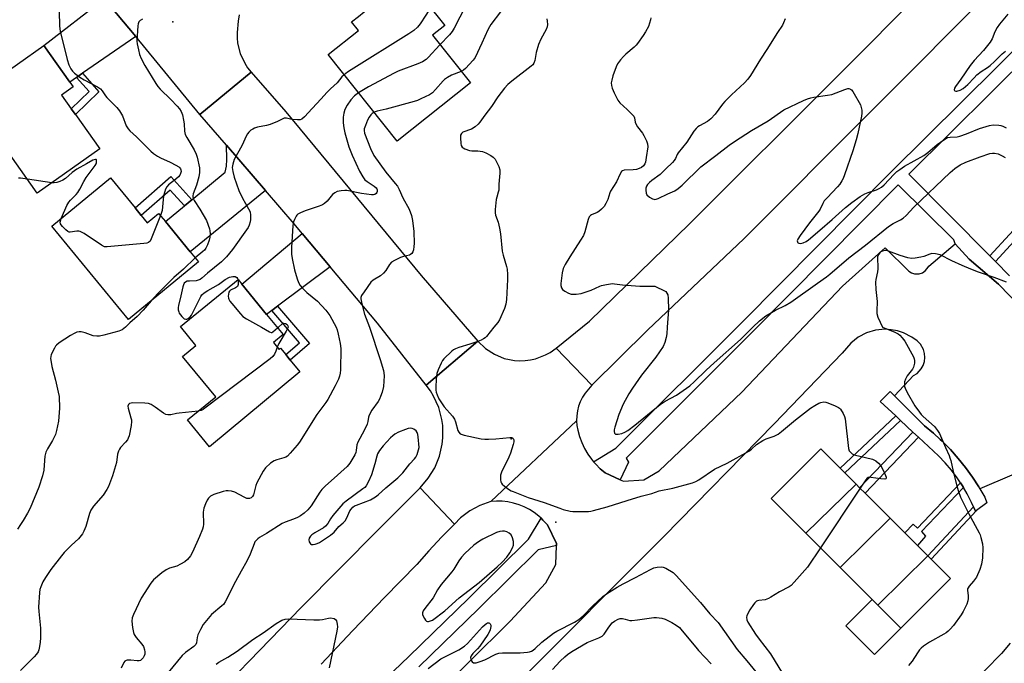
# Model space of a CAD drawing. Units: inches. Extents: x 1291764 to 1297764, y 533449 to 537450.
# Drawn here: x 1294338 to 1294733, y 536865 to 537123 of the extents above; entities that cross this region are included whole.
import ezdxf

# ---------------------------------------------------------------- set-up
doc = ezdxf.new("R2010")
doc.units = ezdxf.units.IN
doc.header["$MEASUREMENT"] = 0
for name, color, linetype in [('BLDG-Footprint', 5, 'Continuous'), ('CNTRL-Analytical Point', 7, 'Continuous'), ('CULTRL-Pad', 6, 'Continuous'), ('ELEV-Spot Elevation', 7, 'Continuous'), ('TRANS-Driveway', 251, 'Continuous'), ('TRANS-Non Street Sidewalk', 7, 'Continuous'), ('TRANS-Parking Lot', 4, 'Continuous'), ('TRANS-Road', 130, 'Continuous'), ('TRANS-Street Sidewalk', 7, 'Continuous'), ('Undefined', 1, 'Continuous')]:
    doc.layers.add(name, color=color, linetype=linetype)

msp = doc.modelspace()

# ---------------------------------------------------------------- linework, layer by layer
at = {"layer": 'BLDG-Footprint'}
for points, elevation in [([(1294518.82, 537098.08), (1294489.44, 537074.68), (1294461.77, 537109.43), (1294473.95, 537119.12), (1294471.19, 537122.59), (1294473.91, 537124.75), (1294476.16, 537126.54), (1294482.84, 537131.87), (1294493.32, 537140.21), (1294508.55, 537121.08), (1294503.63, 537117.16)], 520.5), ([(1294370.12, 537071.59), (1294345.05, 537053.77), (1294323.17, 537084.57), (1294331.71, 537090.64), (1294326.42, 537098.08), (1294347.61, 537113.13), (1294358.07, 537098.41), (1294359.44, 537096.49), (1294354.77, 537093.18), (1294358.67, 537087.69), (1294360.33, 537085.35)], 526.86), ([(1294386.76, 537044.89), (1294389.17, 537041.95), (1294393.74, 537045.71), (1294396.47, 537042.39), (1294406.4, 537030.32), (1294409.75, 537026.25), (1294381.59, 537003.09), (1294350.81, 537040.52), (1294374.4, 537059.92), (1294384.27, 537047.91)], 526.69), ([(1294439.83, 536993.87), (1294442.08, 536991.11), (1294442.67, 536991.59), (1294444.76, 536989.03), (1294446.55, 536986.84), (1294450.43, 536982.08), (1294414.13, 536952.06), (1294405.35, 536962.8), (1294416.62, 536972.02), (1294403.32, 536988.3), (1294408.71, 536992.7), (1294402.52, 537000.27), (1294425.62, 537019.14), (1294427.12, 537017.3), (1294437.04, 537005.15), (1294443.69, 536997.02)], 522.42), ([(1294673.59, 536937.06), (1294653.51, 536917.3), (1294639.52, 536931.29), (1294659.44, 536951.21), (1294667.25, 536943.4), (1294669.08, 536941.57)], 516.88), ([(1294687.3, 536923.34), (1294667.23, 536903.58), (1294653.51, 536917.3), (1294673.59, 536937.06), (1294675.04, 536935.6), (1294677.24, 536933.41)], 516.61), ([(1294702.42, 536908.23), (1294682.34, 536888.46), (1294667.23, 536903.58), (1294687.3, 536923.34), (1294693.14, 536917.51), (1294698.31, 536912.34)], 515.6), ([(1294682.34, 536888.46), (1294702.42, 536908.23), (1294703.74, 536906.9), (1294711.5, 536899.15), (1294691.57, 536879.23)], 515.38)]:
    msp.add_lwpolyline(points, close=True, dxfattribs=dict(at, elevation=elevation))
at = {"layer": 'CNTRL-Analytical Point'}
msp.add_point((1294553.19, 536921.8, 516), dxfattribs=at)
at = {"layer": 'CULTRL-Pad'}
msp.add_lwpolyline([(1294691.57, 536879.23), (1294680.96, 536868.61), (1294669.45, 536880.13), (1294680.06, 536890.74), (1294682.34, 536888.46)], close=True, dxfattribs=at)
at = {"layer": 'ELEV-Spot Elevation'}
for p in [(1294399.43, 537122.6, 523.93), (1294535.21, 536955.14, 516.06)]:
    msp.add_point(p, dxfattribs=at)
at = {"layer": 'TRANS-Driveway'}
for points in [[(1294384.52, 537116.67), (1294363.15, 537101.91), (1294360.8, 537100.29), (1294358.07, 537098.41), (1294347.61, 537113.13), (1294371.87, 537132)], [(1294436.62, 537054.82), (1294406.4, 537030.32), (1294396.47, 537042.39), (1294404.09, 537048.68), (1294407.12, 537051.18), (1294420.44, 537062.18), (1294420.98, 537064.62), (1294421.15, 537067.36), (1294420.91, 537073.06)], [(1294462.51, 537024.28), (1294441.41, 537008.43), (1294439.14, 537006.73), (1294437.04, 537005.15), (1294427.12, 537017.3), (1294451.33, 537037.63)]]:
    msp.add_lwpolyline(points, close=True, dxfattribs=at)
at = {"layer": 'TRANS-Non Street Sidewalk'}
for points in [[(1294360.8, 537100.29), (1294363.15, 537101.91), (1294369.72, 537094.43), (1294360.33, 537085.35), (1294358.67, 537087.69), (1294365.81, 537094.59)], [(1294407.12, 537051.18), (1294404.09, 537048.68), (1294398.35, 537054.98), (1294386.76, 537044.88), (1294384.27, 537047.91), (1294398.67, 537060.44)], [(1294729.52, 537026.43), (1294727.25, 537028.72), (1294743.05, 537045.79), (1294744.41, 537044.48), (1294745.37, 537043.55), (1294744.41, 537042.52)], [(1294439.14, 537006.73), (1294441.41, 537008.43), (1294454.27, 536993.5), (1294446.55, 536986.84), (1294444.76, 536989.03), (1294450.28, 536993.8)], [(1294691.41, 536962.62), (1294669.08, 536941.57), (1294667.25, 536943.4), (1294689.52, 536964.39)], [(1294698.69, 536955.83), (1294677.24, 536933.41), (1294675.04, 536935.6), (1294696.42, 536957.94)], [(1294716.76, 536935.61), (1294699.93, 536917.99), (1294701.5, 536916.2), (1294698.31, 536912.34), (1294693.14, 536917.51), (1294696.59, 536920.93), (1294698.32, 536919.41), (1294715.58, 536937.48), (1294716.29, 536936.38)], [(1294722.01, 536926.5), (1294703.74, 536906.9), (1294702.42, 536908.23), (1294720.75, 536927.89), (1294721.52, 536926.13)]]:
    msp.add_lwpolyline(points, close=True, dxfattribs=at)
at = {"layer": 'TRANS-Parking Lot'}
for points in [[(1294501.32, 536848.8, 0), (1294534.83, 536882.08, 0), (1294549.07, 536897.39, 0), (1294553.17, 536904.73, 0), (1294553.4, 536912.44, 0), (1294553.42, 536913.15, 0), (1294549.75, 536920.72, 0), (1294547.94, 536922.61, 0), (1294547.19, 536923.35, 0), (1294546.28, 536924.2, 0), (1294544.46, 536925.61, 0), (1294542.52, 536926.85, 0), (1294540.48, 536927.91, 0), (1294538.35, 536928.77, 0), (1294536.15, 536929.44, 0), (1294533.9, 536929.91, 0), (1294531.61, 536930.18, 0), (1294529.31, 536930.23, 0), (1294527.01, 536930.08, 0), (1294561.43, 536962.48, 0), (1294561.57, 536960.56, 0), (1294561.91, 536958.64, 0), (1294562.59, 536956.14, 0), (1294563.5, 536953.7, 0), (1294564.62, 536951.35, 0), (1294565.93, 536949.11, 0), (1294567.44, 536947, 0), (1294568.27, 536946.03, 0), (1294569.16, 536945.05, 0), (1294570.98, 536943.2, 0), (1294572.98, 536941.55, 0), (1294578.97, 536938.78, 0), (1294580.33, 536938.15, 0), (1294588.41, 536938.69, 0), (1294594.61, 536942.39, 0), (1294627.76, 536973.93, 0), (1294668.11, 537016.54, 0), (1294685.26, 537031.89, 0), (1294694.73, 537022.53, 0), (1294695.84, 537021.86, 0), (1294697.07, 537021.48, 0), (1294699, 537021.49, 0), (1294700.23, 537021.89, 0), (1294701.32, 537022.59, 0), (1294702.21, 537023.52, 0), (1294702.78, 537024.5, 0), (1294713.41, 537033.48, 0), (1294719.02, 537027.31, 0), (1294730.8, 537017.28, 0), (1294744.41, 537003.23, 0)], [(1294736.16, 536940.65, 0), (1294723.31, 536935.17, 0), (1294722.88, 536935.88, 0), (1294720.31, 536939.83, 0), (1294717.53, 536943.65, 0), (1294714.58, 536947.32, 0), (1294711.45, 536950.86, 0), (1294708.14, 536954.21, 0), (1294707.4, 536954.92, 0), (1294704.69, 536957.44, 0), (1294701.09, 536960.48, 0), (1294689.04, 536972.52, 0), (1294696.7, 536980.6, 0), (1294698.08, 536981.48, 0), (1294699.75, 536983.27, 0), (1294700.55, 536984.7, 0), (1294701.06, 536986.25, 0), (1294701.25, 536987.88, 0), (1294701.12, 536989.51, 0), (1294700.68, 536991.09, 0), (1294699.47, 536993.22, 0), (1294698.08, 536994.58, 0), (1294696.03, 536996.07, 0), (1294692.66, 536997.78, 0), (1294690.25, 536998.56, 0), (1294687.76, 536999.02, 0), (1294685.24, 536999.17, 0), (1294681.47, 536998.79, 0), (1294677.84, 536997.71, 0), (1294674.48, 536995.97, 0), (1294671.51, 536993.62, 0), (1294668.01, 536989.54, 0), (1294640.78, 536961.26, 0), (1294596.43, 536916.05, 0), (1294537.53, 536856.87, 0)]]:
    msp.add_polyline3d(points, dxfattribs=at)
at = {"layer": 'TRANS-Road'}
for points in [[(1294744.41, 537151.55), (1294730.33, 537137.66), (1294628.66, 537035.55), (1294589.95, 536998.82), (1294567.6, 536976.71), (1294553.24, 536991.59), (1294566.59, 537002.42), (1294606.72, 537041.48), (1294666.56, 537101.14), (1294735.08, 537170.03)], [(1294426.1, 537125.33), (1294425.61, 537122.86), (1294425.19, 537118.24), (1294425.21, 537116.1), (1294425.44, 537113.97), (1294426.48, 537109.83), (1294428.28, 537105.95), (1294429.44, 537104.16), (1294430.88, 537102.35), (1294410.32, 537085.39), (1294384.52, 537116.67), (1294371.87, 537132)], [(1294404.91, 536840.03), (1294451.13, 536887.6), (1294481.64, 536918.61), (1294498.73, 536935.6), (1294512.47, 536921), (1294507.23, 536915.74), (1294502.18, 536910.31), (1294497.31, 536904.71), (1294484.38, 536891.54), (1294471.61, 536878.22), (1294458.99, 536864.75)]]:
    msp.add_lwpolyline(points, dxfattribs=at)
for points in [[(1294521.87, 536994.37), (1294501.16, 536976.78), (1294481.51, 537001.58), (1294462.51, 537024.28), (1294451.33, 537037.63), (1294448.1, 537041.5), (1294436.62, 537054.82), (1294420.91, 537073.06), (1294410.32, 537085.39), (1294430.88, 537102.35), (1294444.84, 537086.5), (1294499.1, 537020.74)], [(1294553.24, 536991.59), (1294567.6, 536976.71), (1294564.84, 536973.53), (1294563.79, 536971.87), (1294562.93, 536970.12), (1294562.26, 536968.29), (1294561.78, 536966.4), (1294561.5, 536964.46), (1294561.43, 536962.48), (1294527.01, 536930.08), (1294522.64, 536928.5), (1294518.57, 536926.27), (1294514.89, 536923.44), (1294512.47, 536921), (1294498.73, 536935.6), (1294501.96, 536939.38), (1294504.55, 536943.62), (1294506.43, 536948.23), (1294507.54, 536953.07), (1294507.8, 536955.55), (1294507.72, 536960.52), (1294507.38, 536962.98), (1294506.12, 536967.79), (1294504.1, 536972.34), (1294502.83, 536974.47), (1294501.16, 536976.78), (1294521.87, 536994.37), (1294524.94, 536991.43), (1294528.5, 536989.12), (1294532.43, 536987.51), (1294534.5, 536986.99), (1294536.6, 536986.67), (1294538.72, 536986.54), (1294540.85, 536986.62), (1294542.96, 536986.89), (1294545.03, 536987.36), (1294549, 536988.88), (1294550.86, 536989.91)]]:
    msp.add_lwpolyline(points, close=True, dxfattribs=at)
at = {"layer": 'TRANS-Street Sidewalk'}
for points in [[(1294744.41, 537003.23), (1294730.8, 537017.28), (1294719.02, 537027.31), (1294713.41, 537033.48), (1294712.91, 537035.04), (1294690.56, 537057.21), (1294632.02, 536998.19), (1294581.3, 536947.47), (1294582.34, 536945.83), (1294578.97, 536938.78), (1294572.98, 536941.55), (1294570.98, 536943.2), (1294569.16, 536945.05), (1294568.27, 536946.03), (1294577.26, 536951.42), (1294628.01, 537002.18), (1294687.71, 537062.39), (1294744.41, 537118.57)], [(1294744.41, 537110.61), (1294694.75, 537061.41), (1294727.25, 537028.72), (1294729.52, 537026.43), (1294735.25, 537020.6)], [(1294469.87, 536844.68), (1294494.13, 536867.89), (1294518.22, 536891.28), (1294542.12, 536914.87), (1294547.19, 536923.35), (1294547.94, 536922.61), (1294549.75, 536920.72), (1294553.42, 536913.15), (1294553.4, 536912.44), (1294546.04, 536910.63), (1294522.25, 536887.17), (1294498.13, 536863.74)]]:
    msp.add_lwpolyline(points, dxfattribs=at)
msp.add_lwpolyline([(1294689.04, 536972.52), (1294701.09, 536960.48), (1294704.69, 536957.44), (1294707.4, 536954.92), (1294708.14, 536954.21), (1294711.45, 536950.86), (1294714.58, 536947.32), (1294717.53, 536943.65), (1294720.31, 536939.83), (1294722.88, 536935.88), (1294723.31, 536935.17), (1294725.28, 536931.82), (1294726.16, 536929.57), (1294722.01, 536926.5), (1294721.52, 536926.13), (1294720.75, 536927.89), (1294719.98, 536929.65), (1294718.25, 536933.07), (1294716.76, 536935.61), (1294716.29, 536936.38), (1294715.58, 536937.48), (1294714.18, 536939.58), (1294711.87, 536942.64), (1294709.38, 536945.56), (1294706.72, 536948.33), (1294698.69, 536955.83), (1294696.42, 536957.94), (1294691.41, 536962.62), (1294689.52, 536964.39), (1294683.32, 536970.18), (1294687.36, 536974.21)], close=True, dxfattribs=at)
at = {"layer": 'Undefined'}
for p, q in [((1294350.84, 537057.89, 526), (1294341.06, 537059.39, 526)), ((1294441.46, 536999.74, 522), (1294441.77, 537000, 522)), ((1294675.28, 536935.37, 516), (1294659.31, 536911.49, 516))]:
    msp.add_line(p, q, dxfattribs=at)
for points, elevation in [([(1294539.37, 537144.06), (1294537.21, 537140.14), (1294536.56, 537138.81), (1294534.77, 537134.72), (1294533, 537130.23), (1294532.22, 537128.63), (1294530.94, 537126.62), (1294527.08, 537121.52), (1294526.47, 537120.59), (1294525.82, 537119.3), (1294523.5, 537113.97), (1294520.71, 537108.31), (1294519.89, 537107.14), (1294516.93, 537103.87), (1294516.05, 537103.12), (1294515.18, 537102.66)], 518), ([(1294525.85, 537140.14), (1294524.51, 537137.78), (1294523.59, 537136.54), (1294521.63, 537134.89), (1294518.9, 537132.93), (1294518.13, 537132.18), (1294517.76, 537131.47), (1294517.31, 537129.87), (1294516.89, 537128.8), (1294512.32, 537119.97), (1294511.51, 537118.73), (1294510.44, 537117.32), (1294506.63, 537113.39)], 520), ([(1294502.73, 537128.39), (1294501.91, 537126.78), (1294501.02, 537125.28), (1294498.62, 537121.74), (1294497.58, 537120.41), (1294496.14, 537119.11), (1294494.19, 537117.78), (1294470.97, 537103.29), (1294469.52, 537102.34), (1294468.19, 537101.36)], 522), ([(1294353.86, 537126.79), (1294354, 537120.78), (1294354.27, 537118.8), (1294357.02, 537107.44), (1294357.75, 537105.25), (1294358.45, 537103.7), (1294359.16, 537102.76), (1294359.99, 537101.91), (1294362.11, 537100.32), (1294363.84, 537099.28), (1294369.2, 537096.51), (1294370.35, 537095.68), (1294371.08, 537094.82), (1294372.39, 537092.89), (1294372.95, 537092.21), (1294376.94, 537088.21), (1294378.06, 537086.87), (1294379.21, 537084.87), (1294380.76, 537080.82), (1294381.45, 537079.58), (1294382.24, 537078.76), (1294384.84, 537076.45), (1294390.57, 537070.65), (1294391.65, 537069.78), (1294393.25, 537068.69), (1294394.54, 537068.02), (1294398.31, 537066.31), (1294400.64, 537065.07), (1294401.86, 537064.31), (1294402.27, 537063.95), (1294402.53, 537063.59), (1294402.69, 537063.19), (1294402.71, 537062.47), (1294402.53, 537061.74), (1294402.18, 537061.05), (1294401.64, 537060.42), (1294400.62, 537059.45), (1294397.75, 537057.15), (1294397.04, 537056.36), (1294396.52, 537055.4), (1294396.06, 537054.06), (1294395.75, 537052.69), (1294395.14, 537046.83), (1294394.92, 537046), (1294394.49, 537044.8)], 526), ([(1294387.2, 537123.62), (1294386.27, 537123.06), (1294385.74, 537122.53), (1294385.46, 537121.79), (1294385.35, 537120.95), (1294385.01, 537114.79), (1294385.11, 537113.7), (1294385.59, 537111.35), (1294386.12, 537109.41), (1294386.67, 537107.79), (1294388.16, 537105.11), (1294392.62, 537097.78), (1294393.43, 537096.62), (1294394.32, 537095.6), (1294398.65, 537091.41), (1294401.21, 537088.77), (1294402.05, 537087.68), (1294402.77, 537086.53), (1294403.26, 537085.25), (1294403.77, 537083.08), (1294403.95, 537081.66), (1294404.12, 537078.75), (1294404.44, 537077.41), (1294405.06, 537076.16), (1294407.99, 537071.24), (1294408.84, 537069.41), (1294409.21, 537068.32), (1294410.1, 537064.03), (1294410.18, 537063.17), (1294410.14, 537062.06), (1294409.81, 537060.34), (1294408.92, 537056.95), (1294407.59, 537053.57), (1294407.45, 537052.76), (1294407.47, 537052.22), (1294407.6, 537051.69), (1294407.99, 537050.92), (1294410.31, 537047.44), (1294412.93, 537042.77), (1294414.12, 537039.49), (1294414.31, 537038.65), (1294414.37, 537037.53), (1294414.28, 537036.12), (1294414.04, 537035), (1294413.34, 537033.06), (1294412.71, 537031.79), (1294412.08, 537030.92), (1294411.5, 537030.34), (1294408.42, 537027.86)], 524), ([(1294549.5, 537123.72), (1294549.66, 537122.9), (1294549.73, 537121.44), (1294549.67, 537120.57), (1294549.31, 537119.49), (1294547.13, 537115.66), (1294546.11, 537113.43), (1294545.2, 537110.27), (1294544.71, 537107.03), (1294544.31, 537106.01), (1294543.85, 537105.33), (1294543.23, 537104.74), (1294535.46, 537098.7), (1294533.93, 537097.39), (1294532.49, 537095.99), (1294529.84, 537092.49), (1294527.31, 537088.63), (1294524.66, 537085.17), (1294522.65, 537082.3), (1294521.97, 537081.5), (1294520.7, 537080.42), (1294519.32, 537079.5), (1294518.53, 537079.17), (1294516.55, 537078.62), (1294515.8, 537078.28), (1294515.21, 537077.81), (1294514.91, 537077.15), (1294514.85, 537076.05), (1294515, 537073.73), (1294515.16, 537072.93), (1294515.54, 537072.28), (1294515.94, 537071.97), (1294516.67, 537071.59), (1294518.53, 537070.92), (1294519.36, 537070.83), (1294521.88, 537070.83), (1294523.74, 537070.54), (1294525.05, 537069.99), (1294527.08, 537068.9), (1294528.01, 537068.27), (1294528.73, 537067.41), (1294530.23, 537064.56), (1294530.7, 537063.22), (1294530.71, 537061.81), (1294530.21, 537057.48), (1294530.22, 537055.01), (1294530.02, 537054.16), (1294529.39, 537052.18), (1294529.22, 537051.33), (1294528.77, 537047.3), (1294528.74, 537045.88), (1294528.96, 537044.91), (1294530.02, 537042.13), (1294530.52, 537039.8), (1294530.91, 537037.44), (1294531.65, 537030.49), (1294532.02, 537028.92), (1294533.33, 537024.38), (1294533.57, 537023.24), (1294533.74, 537021.21), (1294533.72, 537019.14), (1294533.37, 537011.1), (1294533.11, 537009.25), (1294532.5, 537007.56), (1294530.46, 537002.9), (1294529.82, 537001.89), (1294528.3, 537000)], 516), ([(1294591.32, 537124.16), (1294591.18, 537123.36), (1294590.26, 537120.76), (1294589.17, 537118.54), (1294588.22, 537117.05), (1294585.97, 537113.89), (1294585.41, 537113.2), (1294584.59, 537112.4), (1294581.28, 537109.59), (1294580.23, 537108.61), (1294579.11, 537107.36), (1294577.92, 537105.76), (1294577.28, 537104.47), (1294576.06, 537100.87), (1294575.56, 537099.19), (1294575.4, 537098.09), (1294575.44, 537097.03), (1294575.7, 537095.95), (1294576.55, 537094.05), (1294578.02, 537091.11), (1294578.86, 537090.02), (1294581.77, 537087.42), (1294583.65, 537085.54), (1294584.38, 537084.66), (1294584.7, 537084), (1294584.98, 537082.34), (1294585.35, 537081.33), (1294585.97, 537080.39), (1294587.94, 537077.91), (1294588.49, 537076.92), (1294589.45, 537074.85), (1294589.92, 537073.54), (1294590, 537072.42), (1294589.44, 537068.06), (1294589.14, 537066.31), (1294588.87, 537065.57), (1294588.31, 537064.79), (1294587.49, 537064.12), (1294586.54, 537063.64), (1294585.48, 537063.35), (1294584.1, 537063.15), (1294580.58, 537063.02), (1294579.84, 537062.77), (1294579.49, 537062.44), (1294578.94, 537061.52), (1294577.48, 537058.41), (1294575.12, 537054.65), (1294574.82, 537053.89), (1294574.05, 537051.28), (1294573.26, 537049.69), (1294572.49, 537048.43), (1294571.52, 537047.32), (1294570.4, 537046.39), (1294569.68, 537046.02), (1294567.4, 537045.13), (1294566.98, 537044.82), (1294566.53, 537044.24), (1294566.16, 537043.3), (1294564.71, 537038.24), (1294564.19, 537036.87), (1294563.05, 537034.89), (1294558.71, 537028.2), (1294556.9, 537025.13), (1294556.11, 537023.55), (1294555.67, 537021.88), (1294555.12, 537017.61), (1294555.16, 537016.8), (1294555.42, 537015.83), (1294555.83, 537015.19), (1294556.69, 537014.5), (1294558.17, 537013.66), (1294559.23, 537013.31), (1294561.25, 537013.31), (1294563.26, 537013.59), (1294567.34, 537014.86), (1294570.75, 537016.52), (1294571.51, 537016.8), (1294573.52, 537017.2), (1294575.85, 537017.49), (1294576.71, 537017.47), (1294579.86, 537016.97), (1294586.87, 537016.53), (1294588.91, 537016.44), (1294592.26, 537016.52), (1294592.81, 537016.42), (1294593.61, 537016.13), (1294596.25, 537014.87), (1294597.21, 537014.28), (1294597.73, 537013.7), (1294598.02, 537012.96), (1294598.27, 537011.61), (1294598.32, 537006.93), (1294597.85, 537000)], 514), ([(1294645.19, 537123.79), (1294644.54, 537122.14), (1294644.04, 537121.22), (1294642.09, 537118.29), (1294637.81, 537111.45), (1294635.28, 537107.63), (1294631.21, 537101.08), (1294630.19, 537099.62), (1294628.83, 537098.09), (1294623.69, 537093.28), (1294621.01, 537090.57), (1294620.07, 537089.47), (1294617.02, 537085.51), (1294615.33, 537083.69), (1294614.03, 537082.63), (1294610.77, 537080.83), (1294610.07, 537080.37), (1294609.45, 537079.81), (1294608.57, 537078.64), (1294605.66, 537074.31), (1294602.18, 537070.02), (1294601.77, 537069.29), (1294601.11, 537067.66), (1294600.67, 537066.95), (1294599.98, 537066.07), (1294597.22, 537063.58), (1294594.94, 537061.29), (1294591.63, 537058.88), (1294590.71, 537058.11), (1294589.95, 537057.28), (1294589.51, 537056.61), (1294589.24, 537055.85), (1294589.19, 537054.99), (1294589.35, 537053.85), (1294589.71, 537053.12), (1294590.74, 537052.22), (1294591.93, 537051.51), (1294592.42, 537051.34), (1294592.92, 537051.3), (1294593.45, 537051.41), (1294594.25, 537051.72), (1294598.14, 537053.59), (1294600.86, 537054.75), (1294602.25, 537055.63), (1294603.8, 537056.97), (1294611.34, 537064.41), (1294617.38, 537068.9), (1294622.71, 537073.02), (1294624.81, 537074.51), (1294631.64, 537078.94), (1294638.39, 537082.86), (1294644.69, 537087.29), (1294652.49, 537091.03), (1294654.08, 537091.65), (1294655.46, 537092.08), (1294656.61, 537092.31), (1294662.18, 537093.11), (1294663.91, 537093.43), (1294665.58, 537094.01), (1294669.17, 537095.44), (1294670.26, 537095.75), (1294670.77, 537095.77), (1294671.43, 537095.56), (1294671.82, 537095.23), (1294672.31, 537094.56), (1294675.33, 537089.24), (1294675.72, 537088.18), (1294675.87, 537087.06), (1294675.9, 537085.92), (1294675.8, 537084.76), (1294674.29, 537077.73), (1294673.65, 537075.15), (1294672.27, 537070.73), (1294668.95, 537061.1), (1294668.39, 537059.72), (1294667.84, 537058.69), (1294667.07, 537057.45), (1294666.22, 537056.32), (1294661.99, 537051.96), (1294660.87, 537050.68), (1294660.27, 537049.71), (1294659.15, 537047.38), (1294658.65, 537046.53), (1294654.88, 537041.91), (1294651.17, 537036.76), (1294650.28, 537035.33), (1294650.03, 537034.64), (1294650.06, 537034.23), (1294650.14, 537034.06), (1294650.63, 537033.71), (1294651.31, 537033.66), (1294652.32, 537033.93), (1294653.53, 537034.45), (1294654.5, 537035.03), (1294659.05, 537039.02), (1294664.09, 537043.19), (1294669.34, 537048.03), (1294671.92, 537050.06), (1294675.27, 537052.5), (1294677.11, 537053.58), (1294678.44, 537054.13), (1294681.8, 537055.15), (1294682.83, 537055.64), (1294683.81, 537056.23), (1294684.94, 537057.13), (1294688.83, 537061.29), (1294690.04, 537062.45), (1294691.12, 537063.35), (1294693.04, 537064.63), (1294700.81, 537068.9), (1294702.41, 537070.12), (1294706.14, 537073.39), (1294708.81, 537075.23), (1294710.32, 537076.09), (1294711.37, 537076.33), (1294714.14, 537076.41), (1294715.24, 537076.63), (1294717.94, 537077.58), (1294723.19, 537079.77), (1294727.16, 537081), (1294728.6, 537081.22), (1294730.92, 537081.12), (1294731.76, 537080.97), (1294732.58, 537080.67), (1294733.89, 537080.03)], 512), ([(1294734.56, 537125.6), (1294731.17, 537121.65), (1294730.18, 537120.33), (1294729.28, 537118.58), (1294728.26, 537115.8), (1294727.48, 537114.46), (1294724.82, 537111.06), (1294720.99, 537107.01), (1294719.38, 537105.02), (1294715.61, 537099.53), (1294713.54, 537096.68), (1294713.17, 537095.96), (1294713.04, 537095.29), (1294713.14, 537094.95), (1294713.26, 537094.83), (1294713.65, 537094.7), (1294714.12, 537094.7), (1294715.35, 537095.11), (1294716.55, 537095.78), (1294718.46, 537097.4), (1294720.96, 537100.13), (1294722.12, 537101.24), (1294723.86, 537102.62), (1294726.34, 537104.24), (1294727.44, 537105.05), (1294729.2, 537106.66), (1294732.25, 537109.71), (1294733.56, 537110.78)], 510), ([(1294506.63, 537113.39), (1294501.94, 537108.27), (1294501.04, 537107.51), (1294499.57, 537106.56), (1294497.69, 537105.69), (1294489.9, 537102.73), (1294488.25, 537102.03), (1294477.94, 537096.53), (1294473.97, 537094.1)], 520), ([(1294468.19, 537101.36), (1294467.29, 537100.51), (1294465.33, 537098.08), (1294462.68, 537095.65), (1294461.21, 537094.19), (1294459.01, 537091.69), (1294455.32, 537087.84), (1294452.26, 537084.38), (1294451.23, 537083.47), (1294450.51, 537083.23), (1294449.43, 537083.19), (1294447.2, 537083.41), (1294445.05, 537083.92), (1294444.53, 537083.95), (1294444.09, 537083.86), (1294441.5, 537082.61), (1294438.47, 537081.34), (1294437.08, 537080.98), (1294433.42, 537080.31), (1294432.17, 537079.9), (1294431.47, 537079.53), (1294430.79, 537079.03), (1294429.94, 537078.28), (1294429.39, 537077.64), (1294428.83, 537076.62), (1294427.3, 537073.07), (1294424.11, 537067.3), (1294423.47, 537065.49), (1294423.28, 537064.16), (1294423.5, 537062.45), (1294424, 537060.18), (1294425.95, 537054.93), (1294427.34, 537051.8), (1294429.86, 537047.57), (1294430.43, 537046.3), (1294430.63, 537044.91), (1294430.6, 537043.17), (1294430.47, 537042.33), (1294430.06, 537041), (1294429.61, 537039.98), (1294429.04, 537039.05), (1294423.38, 537031.17), (1294420.94, 537028.21), (1294418.9, 537026.2), (1294413.37, 537021.73), (1294411.04, 537019.66), (1294410.36, 537019.18), (1294409.57, 537018.83), (1294408.74, 537018.62), (1294406.06, 537018.55), (1294405.2, 537018.44), (1294404.49, 537018.15), (1294404, 537017.69), (1294403.66, 537017.08), (1294403.41, 537016.27), (1294402.65, 537012.54), (1294401.66, 537008.69), (1294401.57, 537007.85), (1294401.62, 537007), (1294401.8, 537006.16), (1294402.02, 537005.65), (1294403.04, 537004.3), (1294404.03, 537003.39), (1294404.67, 537003.17), (1294405.08, 537003.24), (1294405.54, 537003.45), (1294406.39, 537004.14), (1294406.92, 537004.83), (1294407.77, 537006.42), (1294410.64, 537012.27), (1294411.13, 537012.98), (1294411.98, 537013.75), (1294413.41, 537014.73), (1294417.73, 537017.1), (1294420.45, 537019.11), (1294422.15, 537020.06), (1294423.45, 537020.4), (1294423.97, 537020.42), (1294424.45, 537020.34), (1294425.09, 537019.93), (1294425.36, 537019.49), (1294425.5, 537019.04)], 522), ([(1294515.18, 537102.66), (1294511.32, 537101.2), (1294509.62, 537100.25), (1294508.49, 537099.44), (1294507.86, 537098.88), (1294504.83, 537095.35), (1294503.59, 537094.13), (1294502.39, 537093.32), (1294498.97, 537091.62), (1294497.63, 537091.03), (1294496.22, 537090.58), (1294485.08, 537087.58), (1294481.45, 537086.73), (1294480.21, 537086.26)], 518), ([(1294473.97, 537094.1), (1294472.36, 537092.89), (1294470.82, 537091.24), (1294469.39, 537089.17), (1294468.5, 537087.34), (1294468.02, 537085.98), (1294467.81, 537084.31), (1294467.74, 537082.05), (1294468, 537079.98), (1294468.47, 537077.99), (1294470.1, 537072.43), (1294471.43, 537069.1), (1294474.35, 537062.64), (1294475.65, 537060.33), (1294476.5, 537059.17), (1294477.43, 537058.44), (1294480.24, 537056.66), (1294481.02, 537055.92), (1294481.28, 537055.53), (1294481.43, 537055.1), (1294481.46, 537054.44), (1294481.33, 537054.04), (1294481.04, 537053.69), (1294480.43, 537053.3), (1294479.96, 537053.14), (1294479.14, 537053.09), (1294475.18, 537053.67), (1294469.28, 537054.81), (1294468.44, 537054.84), (1294467.04, 537054.76), (1294465.43, 537054.46), (1294464.45, 537053.93), (1294463.56, 537053.23), (1294461.31, 537050.58), (1294460.25, 537049.61), (1294459.55, 537049.12), (1294458.2, 537048.54), (1294452.53, 537046.67), (1294450.63, 537045.9), (1294449.64, 537045.34), (1294449.23, 537044.97), (1294448.9, 537044.54), (1294448.23, 537043.3), (1294447.82, 537042.25), (1294447.59, 537040.88), (1294447.04, 537032), (1294447, 537029.31), (1294447.28, 537027.59), (1294448.31, 537023.03), (1294449.36, 537019.36), (1294449.84, 537017.98), (1294450.53, 537016.75), (1294451.43, 537015.7), (1294453.26, 537013.97), (1294457.44, 537010.43), (1294460.87, 537006.85), (1294462.48, 537004.65), (1294464.96, 537000)], 520), ([(1294480.21, 537086.26), (1294479.48, 537085.82), (1294478.89, 537085.27), (1294478.23, 537084.33), (1294477.55, 537083.05), (1294476.69, 537080.95), (1294476.27, 537079.62), (1294476.19, 537078.9), (1294476.39, 537077.89), (1294478.7, 537071.79), (1294480.15, 537068.94), (1294484.85, 537062.17), (1294488.69, 537057.71), (1294489.6, 537056.55), (1294490.31, 537055.27), (1294491.78, 537051.87), (1294494.3, 537047.39), (1294495.18, 537044.86), (1294495.66, 537042.83), (1294496.09, 537038.39), (1294496.29, 537033.59), (1294496.2, 537032.43), (1294495.97, 537031.01), (1294495.75, 537030.21), (1294495.37, 537029.58), (1294494.87, 537029.19), (1294494.39, 537028.98), (1294491.98, 537028.36), (1294490.86, 537027.93), (1294488.41, 537026.81), (1294487.16, 537026.06), (1294486.39, 537025.21), (1294484.95, 537022.81), (1294484.02, 537021.74), (1294482.71, 537020.64), (1294479.78, 537018.84), (1294478.94, 537018.06), (1294476.17, 537014.2), (1294475.21, 537012.72), (1294474.91, 537011.94), (1294474.88, 537011.4), (1294475.24, 537009.41), (1294476.35, 537005.28), (1294478.29, 537000)], 518), ([(1294632.19, 537000), (1294634.8, 537002.53), (1294637.42, 537004.56), (1294641.35, 537006.84), (1294645.18, 537008.71), (1294647.4, 537010.05), (1294658.09, 537017.73), (1294661.76, 537020.25), (1294663.14, 537021.36), (1294670.67, 537027.85), (1294677.36, 537032.92), (1294686.65, 537040.41), (1294688.44, 537041.64), (1294691.43, 537043.11), (1294692.5, 537043.77), (1294693.7, 537044.86), (1294696.84, 537048.13), (1294711.38, 537062.04), (1294713.29, 537063.71), (1294715.37, 537065.16), (1294717.62, 537066.28), (1294723.48, 537068.44), (1294727.28, 537069.68), (1294728.37, 537069.87), (1294729.19, 537069.89), (1294730.7, 537069.58), (1294732.23, 537068.85), (1294733.44, 537068.06)], 514), ([(1294354.56, 537043.61), (1294356.05, 537047.04), (1294356.95, 537048.9), (1294357.64, 537050.13), (1294358.35, 537051.03), (1294360.62, 537053.22), (1294361.35, 537054.14), (1294362.13, 537055.38), (1294363.72, 537058.45), (1294364.67, 537060.07), (1294368.29, 537064.86), (1294368.62, 537065.52), (1294368.78, 537066.01), (1294368.85, 537066.78), (1294368.76, 537067.17), (1294368.66, 537067.3), (1294368.36, 537067.36), (1294367.29, 537067.02), (1294364.8, 537065.52), (1294360.89, 537063.42), (1294358.98, 537062.06), (1294356.32, 537059.72), (1294355.35, 537059.09), (1294354.03, 537058.51), (1294352.94, 537058.13), (1294351.79, 537057.9), (1294350.84, 537057.89)], 526), ([(1294341.06, 537059.39), (1294338.33, 537059.85), (1294337.47, 537059.86)], 526), ([(1294394.49, 537044.8), (1294390.8, 537035.53), (1294390.28, 537034.54), (1294389.71, 537034.03), (1294388.93, 537033.79), (1294387.76, 537033.64), (1294373.12, 537032.2), (1294372, 537032.32), (1294370.77, 537032.89), (1294363.8, 537037.61), (1294363.05, 537038.08), (1294362.27, 537038.45), (1294361.73, 537038.56), (1294360.9, 537038.54), (1294358.25, 537038.1), (1294357.79, 537038.18), (1294357.33, 537038.43), (1294356.44, 537039.15), (1294355.15, 537040.39), (1294354.58, 537041.03), (1294354.3, 537041.48), (1294354.19, 537042.21), (1294354.56, 537043.61)], 526), ([(1294734.04, 537018.06), (1294729, 537020.02), (1294722.73, 537022.16), (1294719.69, 537023.34), (1294716.13, 537024.82), (1294712.11, 537026.62), (1294707.42, 537029), (1294705.46, 537029.46), (1294704.05, 537029.53), (1294703.22, 537029.34), (1294700.75, 537028.44), (1294699.62, 537028.12), (1294697.3, 537027.72), (1294695.85, 537027.63), (1294694.44, 537027.9), (1294691.38, 537028.82), (1294686.63, 537030.57), (1294685.77, 537030.75), (1294685.25, 537030.76), (1294684.23, 537030.58), (1294683.76, 537030.4), (1294683.35, 537030.12), (1294682.7, 537029.33), (1294682.28, 537028.38), (1294682.18, 537027.24), (1294682.35, 537024.56), (1294682.36, 537023.38), (1294682.19, 537022.25), (1294681.55, 537019.16), (1294681.45, 537018.02), (1294681.55, 537015.08), (1294682.09, 537010.36), (1294681.89, 537006.58), (1294681.95, 537005.45), (1294682.4, 537004.06), (1294684.27, 537000)], 514), ([(1294408.42, 537027.86), (1294403.75, 537023.3), (1294399.88, 537020), (1294397.32, 537017.38), (1294393.4, 537013.58), (1294390.67, 537010.56)], 524), ([(1294425.5, 537019.04), (1294425.62, 537018.08), (1294425.62, 537017.21), (1294425.52, 537016.68), (1294425.32, 537016.29), (1294424.63, 537015.75), (1294422.6, 537014.84), (1294422.21, 537014.51), (1294421.97, 537014.09), (1294421.77, 537013.33), (1294421.68, 537012.52), (1294421.72, 537011.72), (1294421.88, 537011.2), (1294422.33, 537010.47), (1294423.07, 537009.53), (1294426.52, 537005.38), (1294427.55, 537004.32), (1294429.03, 537003.35), (1294435.02, 537000)], 522), ([(1294390.67, 537010.56), (1294387.49, 537006.89), (1294385.15, 537004.33), (1294382.21, 537001.75), (1294380.45, 537000)], 524), ([(1294441.77, 537000), (1294443.35, 537001.32), (1294443.77, 537001.56), (1294444.04, 537001.61), (1294444.7, 537001.43), (1294445.26, 537001.03), (1294445.58, 537000.54), (1294445.73, 537000)], 522), ([(1294380.45, 537000), (1294379.05, 536998.97), (1294377.8, 536998.38), (1294371.74, 536996.78), (1294370, 536996.43), (1294368.89, 536996.42), (1294367.52, 536996.59), (1294364.31, 536997.7), (1294362.66, 536998.11), (1294361.86, 536998.17), (1294360.85, 536997.99), (1294359.82, 536997.52), (1294358.33, 536996.63), (1294353.88, 536993.67), (1294352.72, 536992.76), (1294352.35, 536992.34), (1294351.89, 536991.64), (1294350.64, 536989.09), (1294350.42, 536988.3), (1294350.39, 536987.44), (1294350.55, 536985.99), (1294350.87, 536984.24), (1294352.36, 536978.8), (1294353.45, 536973.9), (1294353.75, 536972.16), (1294354.01, 536967.55), (1294353.54, 536962.35), (1294352.8, 536958.57), (1294352.31, 536956.89), (1294351.16, 536954.59), (1294349.1, 536951.19), (1294348.49, 536949.92), (1294348.12, 536948.26), (1294347.84, 536944.62), (1294347.61, 536942.62), (1294347.16, 536940.33), (1294345.71, 536935.77), (1294342.12, 536927.34), (1294341.09, 536925.32), (1294339.36, 536922.41), (1294338.31, 536920.77), (1294337.04, 536918.99)], 524), ([(1294464.96, 537000), (1294465.38, 536998.91), (1294465.83, 536997.17), (1294466.59, 536993.53), (1294466.88, 536991.42), (1294466.78, 536982.92), (1294466.61, 536981.58), (1294466.29, 536980.29), (1294465.85, 536979.18), (1294464.55, 536976.49), (1294461.68, 536970.98), (1294460.89, 536969.83), (1294457.2, 536965.01), (1294450.23, 536953.81), (1294449.36, 536952.65), (1294446.58, 536949.45), (1294445.4, 536948.29), (1294444.73, 536947.88), (1294444, 536947.57), (1294441.1, 536946.83), (1294440.06, 536946.42), (1294438.64, 536945.42), (1294436.68, 536943.62), (1294435.68, 536942.18), (1294433.15, 536937.5), (1294432.74, 536936.41), (1294431.84, 536932.75), (1294431.45, 536932.03), (1294430.92, 536931.47), (1294430.21, 536931.21), (1294429.14, 536931.3), (1294428.05, 536931.76), (1294424.36, 536933.81), (1294423, 536934.23), (1294421.6, 536934.4), (1294420.77, 536934.33), (1294419.67, 536934.1), (1294415.82, 536932.82), (1294414.56, 536932.15), (1294413.72, 536931.36), (1294413.26, 536930.64), (1294412.53, 536929.05), (1294411.88, 536927.43), (1294411.67, 536926.61), (1294411.61, 536925.78), (1294411.68, 536920.96), (1294411.57, 536919.84), (1294411.35, 536919.01), (1294410.18, 536916.01), (1294407.32, 536909.78), (1294406.49, 536908.25), (1294405.35, 536906.74), (1294404.29, 536905.87), (1294402.56, 536904.9), (1294401.02, 536904.16), (1294398.05, 536903.23), (1294396.75, 536902.66), (1294394.99, 536901.41), (1294391.68, 536898.66), (1294390.58, 536897.28), (1294386.66, 536891.28), (1294383.59, 536884.7), (1294383.13, 536883.39), (1294382.98, 536882.09), (1294383.25, 536879.46), (1294383.62, 536877.45), (1294383.95, 536876.66), (1294384.73, 536875.43), (1294387.01, 536872.81), (1294387.65, 536871.88), (1294388.07, 536870.52), (1294388.19, 536869.67), (1294388.2, 536868.83), (1294387.98, 536868.07), (1294387.56, 536867.37), (1294387.05, 536866.74), (1294386.44, 536866.28), (1294385.95, 536866.14), (1294385.14, 536866.1), (1294382.53, 536866.33), (1294381.15, 536866.31), (1294380.64, 536866.21), (1294380.21, 536866.02), (1294379.73, 536865.45), (1294378.75, 536863.1)], 520), ([(1294478.29, 537000), (1294482.64, 536987.03), (1294483.97, 536982.64), (1294484.17, 536981.63), (1294484.22, 536980.54), (1294483.99, 536976.26), (1294483.39, 536973.97), (1294482.82, 536972.26), (1294482.36, 536971.17), (1294481.77, 536970.19), (1294479.3, 536966.66), (1294478.17, 536964.73), (1294477.93, 536963.94), (1294477.72, 536962.22), (1294477.41, 536961.13), (1294476.2, 536958.51), (1294473.61, 536953.93), (1294473.32, 536952.84), (1294473.01, 536950.49), (1294472.83, 536949.69), (1294472.45, 536948.72), (1294471.73, 536947.41), (1294470.46, 536945.39), (1294469.4, 536944.14), (1294463.02, 536938.33), (1294460.67, 536936.31), (1294459.27, 536934.92), (1294458.41, 536933.75), (1294454.92, 536928.27), (1294453.58, 536926.73), (1294452.2, 536925.39), (1294450.6, 536924.24), (1294449.4, 536923.58), (1294447.89, 536922.97), (1294444.56, 536921.79), (1294443.26, 536921.18), (1294437.05, 536917.18), (1294434.24, 536915.65), (1294433.55, 536915.12), (1294432.74, 536914.27), (1294432.4, 536913.8), (1294432.01, 536913.03), (1294430.44, 536908.9), (1294429.18, 536906.05), (1294426.85, 536902.05), (1294424.63, 536898), (1294422.48, 536893.8), (1294421.01, 536890.71), (1294420.44, 536889.73), (1294419.73, 536888.78), (1294419.14, 536888.15), (1294415, 536884.65), (1294412.88, 536882.24), (1294411.62, 536880.64), (1294410.49, 536878.63), (1294409.51, 536876.55), (1294409.24, 536875.51), (1294408.99, 536873.36), (1294408.68, 536872.65), (1294407.86, 536871.88), (1294404.47, 536869.45), (1294403.2, 536868.29), (1294393.78, 536856.89)], 518), ([(1294435.02, 537000), (1294438.22, 536998.17), (1294438.91, 536997.91), (1294439.17, 536997.93), (1294439.55, 536998.13), (1294441.46, 536999.74)], 522), ([(1294445.73, 537000), (1294444.91, 536998.43), (1294441.97, 536993.43), (1294441.31, 536992.06)], 522), ([(1294528.3, 537000), (1294525.37, 536996.32), (1294524.75, 536995.71), (1294524.14, 536995.28), (1294523.21, 536994.8), (1294521.88, 536994.3), (1294518.62, 536993.21), (1294514.19, 536991.87), (1294512.85, 536991.37), (1294512.12, 536990.91), (1294511.44, 536990.34), (1294508.21, 536987.26), (1294507.64, 536986.59), (1294507.07, 536985.56), (1294505.9, 536982.84), (1294505.42, 536981.45), (1294505.15, 536979.14), (1294504.95, 536975.92), (1294504.96, 536974.77), (1294505.12, 536973.94), (1294505.49, 536972.88), (1294506.17, 536971.32), (1294506.92, 536970.01), (1294508.37, 536968.11), (1294511.6, 536964.29), (1294512.43, 536963.11), (1294512.86, 536962.01), (1294513.86, 536958.57), (1294514.21, 536957.82), (1294514.74, 536957.26), (1294515.48, 536956.94), (1294516.31, 536956.73), (1294523.2, 536955.27), (1294524.64, 536955.05), (1294526.12, 536955.06), (1294529.09, 536955.25), (1294534.67, 536955.8), (1294535.45, 536955.72), (1294535.99, 536955.38), (1294536.26, 536954.83), (1294536.25, 536954.04), (1294535.98, 536952.9), (1294534.93, 536949.46), (1294534.3, 536947.83), (1294531.35, 536941.78), (1294530.98, 536940.68), (1294530.9, 536939.84), (1294530.97, 536938.7), (1294531.12, 536937.88), (1294531.32, 536937.39), (1294531.64, 536936.95), (1294532.5, 536936.2), (1294534.17, 536935), (1294535.17, 536934.38), (1294535.96, 536934), (1294542.02, 536931.68), (1294548.45, 536929.66), (1294554.68, 536927.33), (1294556.07, 536926.9), (1294558.87, 536926.24), (1294560.01, 536926.07), (1294566.24, 536926.09), (1294567.12, 536926.16), (1294568.28, 536926.39), (1294573.74, 536927.86), (1294581.75, 536930.51), (1294587.39, 536932.22), (1294591.63, 536933.22), (1294594.65, 536934.3), (1294600.04, 536935.37), (1294607.97, 536937.58), (1294609.34, 536938.07), (1294610.56, 536938.75), (1294616.76, 536943.06), (1294621.9, 536945.42), (1294630.56, 536950.23), (1294631.67, 536951.02), (1294633.71, 536952.94), (1294636.22, 536954.53), (1294637.53, 536955.17), (1294640.81, 536956.29), (1294642.39, 536957.1), (1294643.74, 536958.1), (1294649.28, 536962.82), (1294655.35, 536967.51), (1294657.02, 536968.58), (1294658.74, 536969.54), (1294659.52, 536969.83), (1294660.62, 536969.99), (1294661.45, 536969.92), (1294662.27, 536969.67), (1294665.24, 536968.43), (1294666.53, 536967.79), (1294666.98, 536967.47), (1294667.35, 536967.07), (1294668.39, 536965.39), (1294669, 536964.11), (1294669.23, 536963.29), (1294670.62, 536951.33), (1294670.9, 536950.45), (1294671.34, 536949.82), (1294672.11, 536949.15), (1294672.84, 536948.83), (1294680.17, 536946.99), (1294680.99, 536946.7), (1294681.5, 536946.42), (1294682.63, 536945.47), (1294683.55, 536944.41), (1294684.23, 536943.19), (1294685.46, 536940.52), (1294685.72, 536939.79), (1294685.76, 536939.4), (1294685.59, 536939.16), (1294685.2, 536939.07), (1294683.56, 536939.16), (1294679.5, 536939.75), (1294678.97, 536939.76), (1294678.48, 536939.65), (1294678.06, 536939.36), (1294677.51, 536938.73), (1294675.28, 536935.37)], 516), ([(1294597.85, 537000), (1294597.68, 536997.38), (1294597.46, 536995.93), (1294596.86, 536993.81), (1294596.16, 536992.27), (1294593.28, 536987.92), (1294587.54, 536980.7), (1294583.87, 536975.48), (1294582.46, 536973.27), (1294580.2, 536969.16), (1294578.4, 536964.99), (1294576.75, 536959.92), (1294576.53, 536958.85), (1294576.51, 536958.09), (1294576.69, 536957.5), (1294577.13, 536957.14), (1294577.62, 536957.06), (1294578.16, 536957.09), (1294579.6, 536957.4), (1294580.81, 536957.89), (1294582.02, 536958.59), (1294584.78, 536960.65), (1294594.98, 536969), (1294597.02, 536970.31), (1294601.55, 536972.76), (1294606.84, 536976.54), (1294608.63, 536978.05), (1294613.48, 536982.72), (1294616.69, 536985.67), (1294627.27, 536995.12), (1294632.19, 537000)], 514), ([(1294684.27, 537000), (1294689.22, 536998.02), (1294690.52, 536997.31), (1294691.17, 536996.78), (1294692.11, 536995.74), (1294693.12, 536994.37), (1294696.61, 536988.08), (1294696.95, 536987.27), (1294697.06, 536986.71), (1294697.04, 536985.58), (1294696.85, 536984.45), (1294696.67, 536983.91), (1294696.26, 536983.19), (1294694.15, 536980.49), (1294693.39, 536979.15), (1294693.11, 536978.12), (1294693.01, 536977.04), (1294693.06, 536976.24), (1294693.29, 536975.49), (1294694.12, 536973.79), (1294697.23, 536968.43), (1294699.04, 536965.88), (1294699.76, 536965.01), (1294700.58, 536964.18), (1294705.06, 536960.17), (1294706.34, 536958.61), (1294707.11, 536957.39), (1294709.48, 536951.67), (1294710.92, 536948.58), (1294711.31, 536947.56), (1294711.62, 536946.45), (1294712.57, 536942.1), (1294714.24, 536935.74), (1294714.76, 536934.02), (1294715.57, 536931.77), (1294716.29, 536930.14), (1294718.86, 536925.16), (1294723.02, 536917.46), (1294723.38, 536916.67), (1294723.72, 536915.59), (1294724.3, 536913.1), (1294724.51, 536911.42), (1294724.34, 536907.44), (1294723.89, 536904.91), (1294723.25, 536902.7), (1294721.88, 536899.71), (1294720.75, 536898.07), (1294718.94, 536896.04), (1294718.54, 536895.41), (1294718.4, 536894.94), (1294718.37, 536894.45), (1294718.63, 536892.19), (1294718.61, 536891.06), (1294718.5, 536890.24), (1294718.01, 536888.84), (1294716.58, 536885.87), (1294715.8, 536884.63), (1294712.72, 536880.35), (1294711.39, 536878.78), (1294710.58, 536877.99), (1294709.78, 536877.37), (1294708.83, 536876.77), (1294703.08, 536873.63), (1294700.62, 536871.95), (1294699.71, 536871.2), (1294699.12, 536870.55), (1294698.24, 536869.37), (1294696.12, 536865.91), (1294694.68, 536864.18)], 514), ([(1294441.31, 536992.06), (1294440.81, 536990.45), (1294440.27, 536989.24), (1294439.52, 536988.24), (1294438.45, 536987.29), (1294412.32, 536967.5), (1294411.59, 536967), (1294410.83, 536966.6), (1294409.65, 536966.31)], 522), ([(1294409.65, 536966.31), (1294402.01, 536965.54), (1294400.86, 536965.38), (1294398.57, 536964.9), (1294397.47, 536964.84), (1294396.67, 536965.03), (1294395.66, 536965.48), (1294392.35, 536967.91), (1294390.67, 536968.92), (1294389.66, 536969.35), (1294388.25, 536969.54), (1294383.26, 536969.62), (1294382.21, 536969.45), (1294381.99, 536969.35), (1294381.65, 536969.01), (1294381.39, 536968.33), (1294381.44, 536967.54), (1294382.61, 536963.69), (1294382.79, 536962.86), (1294382.86, 536962.13), (1294382.72, 536960.49), (1294381.92, 536956.46), (1294381.56, 536955.42), (1294381.2, 536954.74), (1294380.47, 536953.84), (1294378.47, 536951.72), (1294378, 536951.03), (1294377.67, 536950.32), (1294377.28, 536949.03), (1294376.82, 536945.77), (1294376.47, 536944.32), (1294375.2, 536940.39), (1294373.61, 536936.13), (1294372.91, 536934.87), (1294371.41, 536932.64), (1294367.61, 536928.15), (1294366.52, 536926.52), (1294365.98, 536925.22), (1294364.47, 536919.97), (1294363.76, 536918.12), (1294363.22, 536917.13), (1294361.52, 536915.12), (1294358.74, 536912.51), (1294355.88, 536909.52), (1294354.72, 536908.19), (1294350.5, 536902.7), (1294348.31, 536899.55), (1294347.24, 536897.78), (1294346.45, 536895.86), (1294346.09, 536894.73), (1294345.88, 536893.57), (1294345.53, 536887.64), (1294345.64, 536885.89), (1294346.36, 536879.23), (1294346.3, 536875.36), (1294346.19, 536873.58), (1294345.96, 536871.89), (1294345.68, 536870.51), (1294345.39, 536869.75), (1294344.77, 536868.8), (1294343.78, 536867.69), (1294338.3, 536862.22)], 522), ([(1294659.31, 536911.49), (1294654.06, 536903.72), (1294648.77, 536897.68), (1294647.55, 536896.4), (1294646.74, 536895.78), (1294642.94, 536893.8), (1294639.47, 536891.62), (1294638.46, 536891.07), (1294637.09, 536890.65), (1294634.6, 536890.38), (1294634.1, 536890.23), (1294633.66, 536889.99), (1294633.05, 536889.42), (1294632.5, 536888.74), (1294630.97, 536886.55), (1294630.06, 536884.85), (1294629.77, 536884.1), (1294629.67, 536883.6), (1294629.81, 536882.61), (1294630.21, 536881.65), (1294633.27, 536876.85), (1294634.79, 536874.75), (1294639.24, 536868.97), (1294644.09, 536861.03)], 516), ([(1294501.91, 536863.08), (1294507.01, 536866.86), (1294509.59, 536868.27), (1294514.17, 536870.56), (1294516.42, 536871.93), (1294517.69, 536873.11), (1294523.76, 536879.76), (1294524.76, 536880.72), (1294525.36, 536881.15), (1294525.76, 536881.34), (1294526.18, 536881.4), (1294526.55, 536881.24), (1294526.82, 536880.9), (1294526.98, 536880.44), (1294527, 536879.91), (1294526.72, 536878.52), (1294526.34, 536877.6), (1294525.78, 536876.62), (1294522.65, 536872.04), (1294521.7, 536870.92), (1294519.77, 536869.07), (1294519.11, 536868.16), (1294518.88, 536867.41), (1294519.02, 536866.64), (1294519.25, 536866.15), (1294519.56, 536865.73), (1294520.15, 536865.36), (1294520.61, 536865.27), (1294521.11, 536865.28), (1294522.77, 536865.77), (1294524.67, 536866.56), (1294528.99, 536868.78), (1294530.25, 536869.21), (1294531.68, 536869.33), (1294538.88, 536869.25), (1294541.7, 536869.56), (1294542.53, 536869.72), (1294543.31, 536869.96), (1294544, 536870.37), (1294544.84, 536871.06), (1294547.57, 536873.65), (1294552.25, 536877.23), (1294553.53, 536877.97), (1294560.61, 536881.63), (1294562.33, 536882.67), (1294564.18, 536884.26), (1294567.92, 536888.2), (1294572.04, 536891.9), (1294573.43, 536892.93), (1294577.68, 536895.63), (1294580.13, 536897.06), (1294585.15, 536899.57), (1294591.17, 536902.81), (1294592.48, 536903.42), (1294593.83, 536903.72), (1294595.47, 536903.83), (1294596.27, 536903.74), (1294597.29, 536903.32), (1294600.21, 536901.52), (1294601.48, 536900.37), (1294611.15, 536889.48), (1294614.88, 536884.98), (1294618.25, 536881.43), (1294625.85, 536870.66), (1294629.76, 536866.07), (1294637.54, 536856.65)], 518), ([(1294416.76, 536864.78), (1294417.89, 536865.53), (1294421.54, 536867.61), (1294425.25, 536869.98), (1294431.47, 536874.6), (1294435.73, 536877.33), (1294440.94, 536881.11), (1294443.23, 536882.44), (1294444.53, 536882.89), (1294445.93, 536883.02), (1294455.99, 536882.6), (1294458.35, 536882.56), (1294459.5, 536882.7), (1294461.95, 536883.22), (1294462.71, 536883.3), (1294464.11, 536883.1), (1294464.77, 536882.75), (1294465.13, 536882.15), (1294465.42, 536880.86), (1294465.46, 536879.73), (1294465.3, 536877.99), (1294462.11, 536863.36)], 518), ([(1294551.78, 536862.67), (1294554.82, 536865.95), (1294556.75, 536867.77), (1294557.86, 536868.71), (1294559.6, 536869.82), (1294565.71, 536873.41), (1294570.45, 536875.36), (1294571.72, 536876.04), (1294572.48, 536876.79), (1294574.36, 536879.55), (1294575.76, 536881.32), (1294576.61, 536882.04), (1294578.11, 536882.81), (1294578.9, 536883.04), (1294579.91, 536883.03), (1294580.93, 536882.85), (1294582.85, 536882.33), (1294583.69, 536882.27), (1294585.97, 536882.5), (1294592.44, 536883.48), (1294593.59, 536883.48), (1294595.61, 536883.25), (1294597.01, 536882.81), (1294599.71, 536881.5), (1294601.4, 536880.48), (1294602.7, 536879.48), (1294603.87, 536878.19), (1294609.28, 536871.54), (1294610.44, 536870.21), (1294615.51, 536864.87)], 520), ([(1294735.49, 536873.18), (1294731.92, 536869.04), (1294725.38, 536862.34), (1294723.91, 536860.92), (1294721.44, 536858.86), (1294719.78, 536857.22), (1294719.45, 536856.76), (1294719.11, 536855.97), (1294718.74, 536854.57), (1294718.58, 536853.48), (1294718.63, 536853.01), (1294718.85, 536852.66), (1294719.25, 536852.41), (1294720.03, 536852.15), (1294722.64, 536851.63), (1294726.29, 536851.46), (1294727, 536851.26), (1294727.78, 536850.89), (1294731.31, 536848.75), (1294732.5, 536847.91), (1294733.27, 536847.06)], 512)]:
    msp.add_lwpolyline(points, dxfattribs=dict(at, elevation=elevation))
at = {"layer": 'Undefined', "elevation": 516}
for points in [[(1294494.77, 536959.47), (1294493.83, 536959.35), (1294492.76, 536959), (1294490.03, 536957.89), (1294488.55, 536957.1), (1294487.68, 536956.47), (1294486.82, 536955.67), (1294483.82, 536952.44), (1294482.33, 536950.58), (1294481.55, 536949.16), (1294481.24, 536948.21), (1294480.52, 536945.13), (1294479.18, 536940.7), (1294477.99, 536938.05), (1294477.01, 536936.29), (1294476.43, 536935.65), (1294475.74, 536935.09), (1294468.97, 536930.2), (1294467.61, 536929.05), (1294463.62, 536924.49), (1294462.68, 536923.16), (1294461.58, 536921.17), (1294460.74, 536920.2), (1294459.83, 536919.54), (1294456.38, 536917.48), (1294455.26, 536916.67), (1294454.66, 536916.12), (1294454.12, 536915.3), (1294453.96, 536914.64), (1294454.11, 536913.9), (1294454.35, 536913.45), (1294454.67, 536913.08), (1294455.07, 536912.86), (1294455.81, 536912.8), (1294456.59, 536912.93), (1294457.3, 536913.17), (1294458.24, 536913.66), (1294460.25, 536914.89), (1294462.65, 536916.51), (1294464.14, 536917.81), (1294466.03, 536919.96), (1294467.79, 536921.54), (1294468.53, 536922.36), (1294469.28, 536923.51), (1294470.47, 536926.32), (1294470.94, 536926.99), (1294471.7, 536927.77), (1294472.37, 536928.25), (1294473.17, 536928.63), (1294478.74, 536930.75), (1294480.7, 536931.93), (1294481.84, 536932.79), (1294484.91, 536935.57), (1294489.72, 536939.6), (1294491.75, 536941.53), (1294494.49, 536945.18), (1294496.39, 536947.16), (1294496.95, 536947.9), (1294497.43, 536948.93), (1294498.29, 536951.71), (1294497.84, 536956.05), (1294497.71, 536956.9), (1294497.48, 536957.7), (1294497.04, 536958.36), (1294496.17, 536959.04), (1294495.43, 536959.38)], [(1294531.69, 536918.17), (1294530.67, 536918.06), (1294529.33, 536917.6), (1294523.79, 536914.88), (1294522.55, 536914.18), (1294521.13, 536913.21), (1294520.24, 536912.49), (1294516.61, 536909.18), (1294515.23, 536907.69), (1294514.16, 536906.3), (1294512.17, 536902.92), (1294511.4, 536901.78), (1294507.08, 536896.73), (1294505.68, 536894.57), (1294503.92, 536891.44), (1294500.53, 536887.08), (1294499.88, 536886.14), (1294499.61, 536885.4), (1294499.68, 536884.63), (1294500.37, 536883.06), (1294500.82, 536882.36), (1294501.17, 536882.01), (1294501.58, 536881.86), (1294502.05, 536881.89), (1294502.81, 536882.13), (1294503.58, 536882.49), (1294508.52, 536886.22), (1294514.34, 536891.34), (1294522.41, 536897.53), (1294529.63, 536903.89), (1294531.54, 536905.68), (1294533.53, 536907.74), (1294534.67, 536909.43), (1294535.79, 536911.48), (1294536.09, 536912.58), (1294536.1, 536914.03), (1294535.7, 536915.49), (1294535.14, 536916.74), (1294534.39, 536917.32), (1294533.44, 536917.82), (1294532.49, 536918.11)]]:
    msp.add_lwpolyline(points, close=True, dxfattribs=at)

doc.saveas('drawing.dxf')
